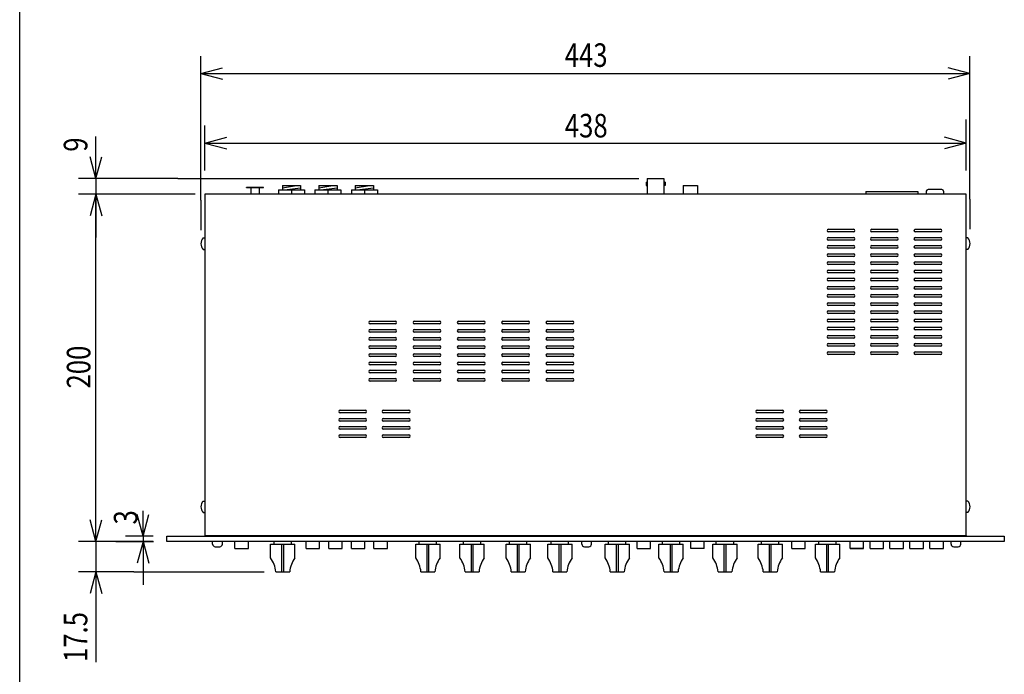
# Model space of a CAD drawing. Extents: x -445 to 455, y -688 to 650.
# Drawn here: x -445 to 122, y -356 to 21 of the extents above; entities that cross this region are included whole.
import ezdxf
from ezdxf.enums import TextEntityAlignment as Align

# ---------------------------------------------------------------- set-up
doc = ezdxf.new("R2010")
doc.units = 0
doc.header["$LTSCALE"] = 25.4
for name, color, linetype in [('DATA', 7, 'CONTINUOUS'), ('DIMNSIONS', 7, 'CONTINUOUS'), ('HIBINO-BASE', 7, 'CONTINUOUS')]:
    doc.layers.add(name, color=color, linetype=linetype)
doc.styles.get("Standard").update_dxf_attribs({"font": 'txt', "bigfont": 'BIGFONT.SHX'})

msp = doc.modelspace()

# ---------------------------------------------------------------- linework, layer by layer
at = {"layer": 'DATA', "color": 7, "linetype": 'CONTINUOUS'}
for p, q in [((-84.35, -72.85), (-84.35, -74.85)), ((-84.35, -72.85), (-83.65, -72.85)), ((-83.65, -70.85), (-74.05, -70.85)), ((-83.65, -70.85), (-83.65, -79.85)), ((-74.05, -70.85), (-74.05, -79.85)), ((-73.35, -72.85), (-74.05, -72.85)), ((-73.35, -72.85), (-73.35, -74.85)), ((-314.25, -75.85), (-304.45, -75.85)), ((-314.25, -76.05), (-314.25, -75.85)), ((-314.25, -76.05), (-304.45, -76.05)), ((-311.75, -76.05), (-311.75, -79.05)), ((-311.75, -79.05), (-311.75, -79.85)), ((-306.95, -76.05), (-306.95, -79.05)), ((-306.95, -79.05), (-306.95, -79.85)), ((-304.45, -76.05), (-304.45, -75.85)), ((-295.84, -77.36), (-295.84, -79.85)), ((-295.84, -77.36), (-280.84, -77.36)), ((-293.59, -74.86), (-283.09, -74.86)), ((-293.59, -74.86), (-293.59, -77.36)), ((-293.59, -76.11), (-285.44, -74.86)), ((-292.44, -77.36), (-283.09, -76.11)), ((-288.34, -77.36), (-288.34, -79.85)), ((-283.09, -74.86), (-283.09, -77.36)), ((-280.84, -77.36), (-280.84, -79.85)), ((-274.89, -77.36), (-274.89, -79.85)), ((-274.89, -77.36), (-259.89, -77.36)), ((-272.64, -74.86), (-262.14, -74.86)), ((-272.64, -74.86), (-272.64, -77.36)), ((-272.64, -76.11), (-264.49, -74.86)), ((-271.49, -77.36), (-262.14, -76.11)), ((-267.39, -77.36), (-267.39, -79.85)), ((-262.14, -74.86), (-262.14, -77.36)), ((-259.89, -77.36), (-259.89, -79.85)), ((-253.87, -77.36), (-253.87, -79.85)), ((-253.87, -77.36), (-238.87, -77.36)), ((-251.62, -74.86), (-241.12, -74.86)), ((-251.62, -74.86), (-251.62, -77.36)), ((-251.62, -76.11), (-243.47, -74.86)), ((-250.47, -77.36), (-241.12, -76.11)), ((-246.37, -77.36), (-246.37, -79.85)), ((-241.12, -74.86), (-241.12, -77.36)), ((-238.87, -77.36), (-238.87, -79.85)), ((-84.35, -74.85), (-83.65, -74.85)), ((-73.35, -74.85), (-74.05, -74.85)), ((-63, -74.85), (-54.71, -74.85)), ((-63, -74.85), (-63, -79.85)), ((-54.71, -74.85), (-54.71, -79.85)), ((42.07, -78.35), (72.07, -78.35)), ((42.07, -78.35), (42.07, -79.85)), ((72.07, -78.35), (72.07, -79.85)), ((76.94, -78.21), (76.94, -79.85)), ((85.93, -77.21), (77.94, -77.21)), ((86.93, -78.21), (86.93, -79.85)), ((102.04, -82.71), (102.04, -100)), ((20.62, -100.07), (35.06, -100.07)), ((35.06, -101.63), (20.62, -101.63)), ((45.62, -100.07), (60.06, -100.07)), ((60.06, -101.63), (45.62, -101.63)), ((70.62, -100.07), (85.06, -100.07)), ((85.06, -101.63), (70.62, -101.63)), ((-339.16, -105.07), (-338.16, -105.07)), ((20.62, -104.77), (35.06, -104.77)), ((35.06, -106.33), (20.62, -106.33)), ((45.62, -104.77), (60.06, -104.77)), ((60.06, -106.33), (45.62, -106.33)), ((70.62, -104.77), (85.06, -104.77)), ((85.06, -106.33), (70.62, -106.33)), ((100.84, -105.04), (99.84, -105.04)), ((-339.16, -111.67), (-338.16, -111.67)), ((20.62, -109.47), (35.06, -109.47)), ((35.06, -111.03), (20.62, -111.03)), ((45.62, -109.47), (60.06, -109.47)), ((60.06, -111.03), (45.62, -111.03)), ((70.62, -109.47), (85.06, -109.47)), ((85.06, -111.03), (70.62, -111.03)), ((100.84, -111.64), (99.84, -111.64)), ((20.62, -114.17), (35.06, -114.17)), ((35.06, -115.73), (20.62, -115.73)), ((20.62, -118.87), (35.06, -118.87)), ((45.62, -114.17), (60.06, -114.17)), ((60.06, -115.73), (45.62, -115.73)), ((45.62, -118.87), (60.06, -118.87)), ((70.62, -114.17), (85.06, -114.17)), ((85.06, -115.73), (70.62, -115.73)), ((70.62, -118.87), (85.06, -118.87)), ((35.06, -120.43), (20.62, -120.43)), ((20.62, -123.57), (35.06, -123.57)), ((60.06, -120.43), (45.62, -120.43)), ((45.62, -123.57), (60.06, -123.57)), ((85.06, -120.43), (70.62, -120.43)), ((70.62, -123.57), (85.06, -123.57)), ((35.06, -125.13), (20.62, -125.13)), ((20.62, -128.27), (35.06, -128.27)), ((35.06, -129.83), (20.62, -129.83)), ((60.06, -125.13), (45.62, -125.13)), ((45.62, -128.27), (60.06, -128.27)), ((60.06, -129.83), (45.62, -129.83)), ((85.06, -125.13), (70.62, -125.13)), ((70.62, -128.27), (85.06, -128.27)), ((85.06, -129.83), (70.62, -129.83)), ((20.62, -132.97), (35.06, -132.97)), ((35.06, -134.53), (20.62, -134.53)), ((45.62, -132.97), (60.06, -132.97)), ((60.06, -134.53), (45.62, -134.53)), ((70.62, -132.97), (85.06, -132.97)), ((85.06, -134.53), (70.62, -134.53)), ((20.62, -137.67), (35.06, -137.67)), ((35.06, -139.23), (20.62, -139.23)), ((45.62, -137.67), (60.06, -137.67)), ((60.06, -139.23), (45.62, -139.23)), ((70.62, -137.67), (85.06, -137.67)), ((85.06, -139.23), (70.62, -139.23)), ((20.62, -142.37), (35.06, -142.37)), ((35.06, -143.93), (20.62, -143.93)), ((20.62, -147.07), (35.06, -147.07)), ((45.62, -142.37), (60.06, -142.37)), ((60.06, -143.93), (45.62, -143.93)), ((45.62, -147.07), (60.06, -147.07)), ((70.62, -142.37), (85.06, -142.37)), ((85.06, -143.93), (70.62, -143.93)), ((70.62, -147.07), (85.06, -147.07)), ((35.06, -148.63), (20.62, -148.63)), ((20.62, -151.77), (35.06, -151.77)), ((60.06, -148.63), (45.62, -148.63)), ((45.62, -151.77), (60.06, -151.77)), ((85.06, -148.63), (70.62, -148.63)), ((70.62, -151.77), (85.06, -151.77)), ((-243.15, -153.02), (-228.71, -153.02)), ((-228.71, -154.58), (-243.15, -154.58)), ((-243.15, -157.72), (-228.71, -157.72)), ((-217.65, -153.02), (-203.21, -153.02)), ((-203.21, -154.58), (-217.65, -154.58)), ((-217.65, -157.72), (-203.21, -157.72)), ((-192.15, -153.02), (-177.71, -153.02)), ((-177.71, -154.58), (-192.15, -154.58)), ((-192.15, -157.72), (-177.71, -157.72)), ((-166.65, -153.02), (-152.21, -153.02)), ((-152.21, -154.58), (-166.65, -154.58)), ((-166.65, -157.72), (-152.21, -157.72)), ((-141.15, -153.02), (-126.71, -153.02)), ((-126.71, -154.58), (-141.15, -154.58)), ((-141.15, -157.72), (-126.71, -157.72)), ((35.06, -153.33), (20.62, -153.33)), ((20.62, -156.47), (35.06, -156.47)), ((35.06, -158.03), (20.62, -158.03)), ((60.06, -153.33), (45.62, -153.33)), ((45.62, -156.47), (60.06, -156.47)), ((60.06, -158.03), (45.62, -158.03)), ((85.06, -153.33), (70.62, -153.33)), ((70.62, -156.47), (85.06, -156.47)), ((85.06, -158.03), (70.62, -158.03)), ((-228.71, -159.28), (-243.15, -159.28)), ((-243.15, -162.42), (-228.71, -162.42)), ((-228.71, -163.98), (-243.15, -163.98)), ((-203.21, -159.28), (-217.65, -159.28)), ((-217.65, -162.42), (-203.21, -162.42)), ((-203.21, -163.98), (-217.65, -163.98)), ((-177.71, -159.28), (-192.15, -159.28)), ((-192.15, -162.42), (-177.71, -162.42)), ((-177.71, -163.98), (-192.15, -163.98)), ((-152.21, -159.28), (-166.65, -159.28)), ((-166.65, -162.42), (-152.21, -162.42)), ((-152.21, -163.98), (-166.65, -163.98)), ((-126.71, -159.28), (-141.15, -159.28)), ((-141.15, -162.42), (-126.71, -162.42)), ((-126.71, -163.98), (-141.15, -163.98)), ((20.62, -161.17), (35.06, -161.17)), ((35.06, -162.73), (20.62, -162.73)), ((45.62, -161.17), (60.06, -161.17)), ((60.06, -162.73), (45.62, -162.73)), ((70.62, -161.17), (85.06, -161.17)), ((85.06, -162.73), (70.62, -162.73)), ((-243.15, -167.12), (-228.71, -167.12)), ((-228.71, -168.68), (-243.15, -168.68)), ((-217.65, -167.12), (-203.21, -167.12)), ((-203.21, -168.68), (-217.65, -168.68)), ((-192.15, -167.12), (-177.71, -167.12)), ((-177.71, -168.68), (-192.15, -168.68)), ((-166.65, -167.12), (-152.21, -167.12)), ((-152.21, -168.68), (-166.65, -168.68)), ((-141.15, -167.12), (-126.71, -167.12)), ((-126.71, -168.68), (-141.15, -168.68)), ((20.62, -165.87), (35.06, -165.87)), ((35.06, -167.43), (20.62, -167.43)), ((45.62, -165.87), (60.06, -165.87)), ((60.06, -167.43), (45.62, -167.43)), ((70.62, -165.87), (85.06, -165.87)), ((85.06, -167.43), (70.62, -167.43)), ((-243.15, -171.82), (-228.71, -171.82)), ((-228.71, -173.38), (-243.15, -173.38)), ((-217.65, -171.82), (-203.21, -171.82)), ((-203.21, -173.38), (-217.65, -173.38)), ((-192.15, -171.82), (-177.71, -171.82)), ((-177.71, -173.38), (-192.15, -173.38)), ((-166.65, -171.82), (-152.21, -171.82)), ((-152.21, -173.38), (-166.65, -173.38)), ((-141.15, -171.82), (-126.71, -171.82)), ((-126.71, -173.38), (-141.15, -173.38)), ((20.62, -170.57), (35.06, -170.57)), ((35.06, -172.13), (20.62, -172.13)), ((45.62, -170.57), (60.06, -170.57)), ((60.06, -172.13), (45.62, -172.13)), ((70.62, -170.57), (85.06, -170.57)), ((85.06, -172.13), (70.62, -172.13)), ((-243.15, -176.52), (-228.71, -176.52)), ((-228.71, -178.08), (-243.15, -178.08)), ((-243.15, -181.22), (-228.71, -181.22)), ((-217.65, -176.52), (-203.21, -176.52)), ((-203.21, -178.08), (-217.65, -178.08)), ((-217.65, -181.22), (-203.21, -181.22)), ((-192.15, -176.52), (-177.71, -176.52)), ((-177.71, -178.08), (-192.15, -178.08)), ((-192.15, -181.22), (-177.71, -181.22)), ((-166.65, -176.52), (-152.21, -176.52)), ((-152.21, -178.08), (-166.65, -178.08)), ((-166.65, -181.22), (-152.21, -181.22)), ((-141.15, -176.52), (-126.71, -176.52)), ((-126.71, -178.08), (-141.15, -178.08)), ((-141.15, -181.22), (-126.71, -181.22)), ((-228.71, -182.78), (-243.15, -182.78)), ((-243.15, -185.92), (-228.71, -185.92)), ((-203.21, -182.78), (-217.65, -182.78)), ((-217.65, -185.92), (-203.21, -185.92)), ((-177.71, -182.78), (-192.15, -182.78)), ((-192.15, -185.92), (-177.71, -185.92)), ((-152.21, -182.78), (-166.65, -182.78)), ((-166.65, -185.92), (-152.21, -185.92)), ((-126.71, -182.78), (-141.15, -182.78)), ((-141.15, -185.92), (-126.71, -185.92)), ((-228.71, -187.48), (-243.15, -187.48)), ((-203.21, -187.48), (-217.65, -187.48)), ((-177.71, -187.48), (-192.15, -187.48)), ((-152.21, -187.48), (-166.65, -187.48)), ((-126.71, -187.48), (-141.15, -187.48)), ((-260.34, -204.26), (-245.9, -204.26)), ((-245.9, -205.82), (-260.34, -205.82)), ((-260.34, -208.96), (-245.9, -208.96)), ((-235.34, -204.26), (-220.9, -204.26)), ((-220.9, -205.82), (-235.34, -205.82)), ((-235.34, -208.96), (-220.9, -208.96)), ((-20.34, -204.26), (-5.9, -204.26)), ((-5.9, -205.82), (-20.34, -205.82)), ((-20.34, -208.96), (-5.9, -208.96)), ((4.66, -204.26), (19.1, -204.26)), ((19.1, -205.82), (4.66, -205.82)), ((4.66, -208.96), (19.1, -208.96)), ((-245.9, -210.52), (-260.34, -210.52)), ((-260.34, -213.66), (-245.9, -213.66)), ((-245.9, -215.22), (-260.34, -215.22)), ((-220.9, -210.52), (-235.34, -210.52)), ((-235.34, -213.66), (-220.9, -213.66)), ((-220.9, -215.22), (-235.34, -215.22)), ((-5.9, -210.52), (-20.34, -210.52)), ((-20.34, -213.66), (-5.9, -213.66)), ((-5.9, -215.22), (-20.34, -215.22)), ((19.1, -210.52), (4.66, -210.52)), ((4.66, -213.66), (19.1, -213.66)), ((19.1, -215.22), (4.66, -215.22)), ((-260.34, -218.36), (-245.9, -218.36)), ((-245.9, -219.92), (-260.34, -219.92)), ((-235.34, -218.36), (-220.9, -218.36)), ((-220.9, -219.92), (-235.34, -219.92)), ((-20.34, -218.36), (-5.9, -218.36)), ((-5.9, -219.92), (-20.34, -219.92)), ((4.66, -218.36), (19.1, -218.36)), ((19.1, -219.92), (4.66, -219.92)), ((-339.16, -256.55), (-338.16, -256.55)), ((100.84, -256.55), (99.84, -256.55)), ((-339.16, -263.15), (-338.16, -263.15)), ((100.84, -263.15), (99.84, -263.15)), ((-338.16, -276.36), (-338.16, -276.85)), ((99.84, -276.36), (99.84, -276.85)), ((-343.75, -279.85), (-359.84, -279.85)), ((-333.75, -281.35), (-333.75, -279.85)), ((-332.25, -282.85), (-329.65, -282.85)), ((-328.15, -281.35), (-328.15, -279.85)), ((-320.87, -283.85), (-320.87, -279.85)), ((-313.15, -283.85), (-313.15, -279.85)), ((-300.39, -289.35), (-300.39, -281.35)), ((-300.39, -281.35), (-286.39, -281.35)), ((-298.39, -281.35), (-298.39, -279.85)), ((-293.84, -297.35), (-293.84, -281.35)), ((-292.94, -281.35), (-292.94, -297.35)), ((-288.39, -281.35), (-288.39, -279.85)), ((-286.39, -289.35), (-286.39, -281.35)), ((-279.89, -283.85), (-279.89, -279.85)), ((-272.17, -283.85), (-272.17, -279.85)), ((-266.89, -283.85), (-266.89, -279.85)), ((-259.17, -283.85), (-259.17, -279.85)), ((-253.89, -283.85), (-253.89, -279.85)), ((-246.17, -283.85), (-246.17, -279.85)), ((-240.89, -283.85), (-240.89, -279.85)), ((-233.17, -283.85), (-233.17, -279.85)), ((-216.89, -289.35), (-216.89, -281.35)), ((-216.89, -281.35), (-202.89, -281.35)), ((-214.89, -281.35), (-214.89, -279.85)), ((-210.34, -297.35), (-210.34, -281.35)), ((-209.44, -281.35), (-209.44, -297.35)), ((-204.89, -281.35), (-204.89, -279.85)), ((-202.89, -289.35), (-202.89, -281.35)), ((-191.41, -289.35), (-191.41, -281.35)), ((-191.41, -281.35), (-177.41, -281.35)), ((-189.41, -281.35), (-189.41, -279.85)), ((-184.86, -297.35), (-184.86, -281.35)), ((-183.96, -281.35), (-183.96, -297.35)), ((-179.41, -281.35), (-179.41, -279.85)), ((-177.41, -289.35), (-177.41, -281.35)), ((-164.89, -289.35), (-164.89, -281.35)), ((-164.89, -281.35), (-150.89, -281.35)), ((-162.89, -281.35), (-162.89, -279.85)), ((-158.34, -297.35), (-158.34, -281.35)), ((-157.44, -281.35), (-157.44, -297.35)), ((-152.89, -281.35), (-152.89, -279.85)), ((-150.89, -289.35), (-150.89, -281.35)), ((-140.89, -289.35), (-140.89, -281.35)), ((-140.89, -281.35), (-126.89, -281.35)), ((-138.89, -281.35), (-138.89, -279.85)), ((-134.34, -297.35), (-134.34, -281.35)), ((-133.44, -281.35), (-133.44, -297.35)), ((-128.89, -281.35), (-128.89, -279.85)), ((-126.89, -289.35), (-126.89, -281.35)), ((-121.3, -281.35), (-121.3, -279.85)), ((-119.8, -282.85), (-117.2, -282.85)), ((-115.7, -281.35), (-115.7, -279.85)), ((-107.89, -289.35), (-107.89, -281.35)), ((-107.89, -281.35), (-93.89, -281.35)), ((-105.89, -281.35), (-105.89, -279.85)), ((-101.34, -297.35), (-101.34, -281.35)), ((-100.44, -281.35), (-100.44, -297.35)), ((-95.89, -281.35), (-95.89, -279.85)), ((-93.89, -289.35), (-93.89, -281.35)), ((-89.43, -283.85), (-89.43, -279.85)), ((-81.71, -283.85), (-81.71, -279.85)), ((-76.89, -289.35), (-76.89, -281.35)), ((-76.89, -281.35), (-62.89, -281.35)), ((-74.89, -281.35), (-74.89, -279.85)), ((-70.34, -297.35), (-70.34, -281.35)), ((-69.44, -281.35), (-69.44, -297.35)), ((-64.89, -281.35), (-64.89, -279.85)), ((-62.89, -289.35), (-62.89, -281.35)), ((-58.51, -283.85), (-58.51, -279.85)), ((-50.79, -283.85), (-50.79, -279.85)), ((-45.89, -289.35), (-45.89, -281.35)), ((-45.89, -281.35), (-31.89, -281.35)), ((-43.89, -281.35), (-43.89, -279.85)), ((-39.34, -297.35), (-39.34, -281.35)), ((-38.44, -281.35), (-38.44, -297.35)), ((-33.89, -281.35), (-33.89, -279.85)), ((-31.89, -289.35), (-31.89, -281.35)), ((-19.89, -289.35), (-19.89, -281.35)), ((-19.89, -281.35), (-5.89, -281.35)), ((-17.89, -281.35), (-17.89, -279.85)), ((-13.34, -297.35), (-13.34, -281.35)), ((-12.44, -281.35), (-12.44, -297.35)), ((-7.89, -281.35), (-7.89, -279.85)), ((-5.89, -289.35), (-5.89, -281.35)), ((-0.44, -283.85), (-0.44, -279.85)), ((7.28, -283.85), (7.28, -279.85)), ((13.11, -289.35), (13.11, -281.35)), ((13.11, -281.35), (27.11, -281.35)), ((15.11, -281.35), (15.11, -279.85)), ((19.66, -297.35), (19.66, -281.35)), ((20.56, -281.35), (20.56, -297.35)), ((25.11, -281.35), (25.11, -279.85)), ((27.11, -289.35), (27.11, -281.35)), ((33.05, -283.85), (33.05, -279.85)), ((40.77, -283.85), (40.77, -279.85)), ((44.55, -283.85), (44.55, -279.85)), ((52.27, -283.85), (52.27, -279.85)), ((56.05, -283.85), (56.05, -279.85)), ((63.77, -283.85), (63.77, -279.85)), ((67.55, -283.85), (67.55, -279.85)), ((75.27, -283.85), (75.27, -279.85)), ((79.05, -283.85), (79.05, -279.85)), ((86.77, -283.85), (86.77, -279.85)), ((91.22, -281.35), (91.22, -279.85)), ((92.72, -282.85), (95.32, -282.85)), ((96.82, -281.35), (96.82, -279.85)), ((-320.87, -283.85), (-313.15, -283.85)), ((-279.89, -283.85), (-272.17, -283.85)), ((-266.89, -283.85), (-259.17, -283.85)), ((-253.89, -283.85), (-246.17, -283.85)), ((-240.89, -283.85), (-233.17, -283.85)), ((-89.43, -283.85), (-81.71, -283.85)), ((-50.79, -283.85), (-58.51, -283.85)), ((-0.44, -283.85), (7.28, -283.85)), ((40.77, -283.85), (33.05, -283.85)), ((33.05, -283.85), (40.77, -283.85)), ((44.55, -283.85), (52.27, -283.85)), ((56.05, -283.85), (63.77, -283.85)), ((67.55, -283.85), (75.27, -283.85)), ((79.05, -283.85), (86.77, -283.85)), ((-297.39, -297.35), (-289.39, -297.35)), ((-213.89, -297.35), (-205.89, -297.35)), ((-188.41, -297.35), (-180.41, -297.35)), ((-161.89, -297.35), (-153.89, -297.35)), ((-137.89, -297.35), (-129.89, -297.35)), ((-104.89, -297.35), (-96.89, -297.35)), ((-73.89, -297.35), (-65.89, -297.35)), ((-42.89, -297.35), (-34.89, -297.35)), ((-16.89, -297.35), (-8.89, -297.35)), ((16.11, -297.35), (24.11, -297.35))]:
    msp.add_line(p, q, dxfattribs=at)
for points in [[(99.84, -276.36), (99.84, -79.85), (-338.16, -79.85), (-338.16, -276.36)], [(-360.16, -276.85), (121.84, -276.85), (121.84, -279.85), (-360.16, -279.85)], [(-329.16, -276.36), (90.84, -276.36), (90.84, -276.85), (-329.16, -276.85)]]:
    msp.add_lwpolyline(points, close=True, dxfattribs=at)
for centre, radius, start, end in [((77.94, -78.21), 1, 90, 180), ((85.93, -78.21), 1, 0, 90), ((20.62, -100.85), 0.78, 90, 270), ((35.06, -100.85), 0.78, 270, 90), ((45.62, -100.85), 0.78, 90, 270), ((60.06, -100.85), 0.78, 270, 90), ((70.62, -100.85), 0.78, 90, 270), ((85.06, -100.85), 0.78, 270, 90), ((-335.62, -108.37), 4.84, 136.9971, 223.0029), ((20.62, -105.55), 0.78, 90, 270), ((35.06, -105.55), 0.78, 270, 90), ((45.62, -105.55), 0.78, 90, 270), ((60.06, -105.55), 0.78, 270, 90), ((70.62, -105.55), 0.78, 90, 270), ((85.06, -105.55), 0.78, 270, 90), ((97.3, -108.34), 4.84, 316.9971, 43.0029), ((20.62, -110.25), 0.78, 90, 270), ((35.06, -110.25), 0.78, 270, 90), ((45.62, -110.25), 0.78, 90, 270), ((60.06, -110.25), 0.78, 270, 90), ((70.62, -110.25), 0.78, 90, 270), ((85.06, -110.25), 0.78, 270, 90), ((20.62, -114.95), 0.78, 90, 270), ((20.62, -119.65), 0.78, 90, 270), ((35.06, -114.95), 0.78, 270, 90), ((35.06, -119.65), 0.78, 270, 90), ((45.62, -114.95), 0.78, 90, 270), ((45.62, -119.65), 0.78, 90, 270), ((60.06, -114.95), 0.78, 270, 90), ((60.06, -119.65), 0.78, 270, 90), ((70.62, -114.95), 0.78, 90, 270), ((70.62, -119.65), 0.78, 90, 270), ((85.06, -114.95), 0.78, 270, 90), ((85.06, -119.65), 0.78, 270, 90), ((20.62, -124.35), 0.78, 90, 270), ((35.06, -124.35), 0.78, 270, 90), ((45.62, -124.35), 0.78, 90, 270), ((60.06, -124.35), 0.78, 270, 90), ((70.62, -124.35), 0.78, 90, 270), ((85.06, -124.35), 0.78, 270, 90), ((20.62, -129.05), 0.78, 90, 270), ((35.06, -129.05), 0.78, 270, 90), ((45.62, -129.05), 0.78, 90, 270), ((60.06, -129.05), 0.78, 270, 90), ((70.62, -129.05), 0.78, 90, 270), ((85.06, -129.05), 0.78, 270, 90), ((20.62, -133.75), 0.78, 90, 270), ((35.06, -133.75), 0.78, 270, 90), ((45.62, -133.75), 0.78, 90, 270), ((60.06, -133.75), 0.78, 270, 90), ((70.62, -133.75), 0.78, 90, 270), ((85.06, -133.75), 0.78, 270, 90), ((20.62, -138.45), 0.78, 90, 270), ((35.06, -138.45), 0.78, 270, 90), ((45.62, -138.45), 0.78, 90, 270), ((60.06, -138.45), 0.78, 270, 90), ((70.62, -138.45), 0.78, 90, 270), ((85.06, -138.45), 0.78, 270, 90), ((20.62, -143.15), 0.78, 90, 270), ((20.62, -147.85), 0.78, 90, 270), ((35.06, -143.15), 0.78, 270, 90), ((35.06, -147.85), 0.78, 270, 90), ((45.62, -143.15), 0.78, 90, 270), ((45.62, -147.85), 0.78, 90, 270), ((60.06, -143.15), 0.78, 270, 90), ((60.06, -147.85), 0.78, 270, 90), ((70.62, -143.15), 0.78, 90, 270), ((70.62, -147.85), 0.78, 90, 270), ((85.06, -143.15), 0.78, 270, 90), ((85.06, -147.85), 0.78, 270, 90), ((20.62, -152.55), 0.78, 90, 270), ((35.06, -152.55), 0.78, 270, 90), ((45.62, -152.55), 0.78, 90, 270), ((60.06, -152.55), 0.78, 270, 90), ((70.62, -152.55), 0.78, 90, 270), ((85.06, -152.55), 0.78, 270, 90), ((-243.15, -153.8), 0.78, 90, 270), ((-243.15, -158.5), 0.78, 90, 270), ((-228.71, -153.8), 0.78, 270, 90), ((-228.71, -158.5), 0.78, 270, 90), ((-217.65, -153.8), 0.78, 90, 270), ((-217.65, -158.5), 0.78, 90, 270), ((-203.21, -153.8), 0.78, 270, 90), ((-203.21, -158.5), 0.78, 270, 90), ((-192.15, -153.8), 0.78, 90, 270), ((-192.15, -158.5), 0.78, 90, 270), ((-177.71, -153.8), 0.78, 270, 90), ((-177.71, -158.5), 0.78, 270, 90), ((-166.65, -153.8), 0.78, 90, 270), ((-166.65, -158.5), 0.78, 90, 270), ((-152.21, -153.8), 0.78, 270, 90), ((-152.21, -158.5), 0.78, 270, 90), ((-141.15, -153.8), 0.78, 90, 270), ((-141.15, -158.5), 0.78, 90, 270), ((-126.71, -153.8), 0.78, 270, 90), ((-126.71, -158.5), 0.78, 270, 90), ((20.62, -157.25), 0.78, 90, 270), ((35.06, -157.25), 0.78, 270, 90), ((45.62, -157.25), 0.78, 90, 270), ((60.06, -157.25), 0.78, 270, 90), ((70.62, -157.25), 0.78, 90, 270), ((85.06, -157.25), 0.78, 270, 90), ((-243.15, -163.2), 0.78, 90, 270), ((-228.71, -163.2), 0.78, 270, 90), ((-217.65, -163.2), 0.78, 90, 270), ((-203.21, -163.2), 0.78, 270, 90), ((-192.15, -163.2), 0.78, 90, 270), ((-177.71, -163.2), 0.78, 270, 90), ((-166.65, -163.2), 0.78, 90, 270), ((-152.21, -163.2), 0.78, 270, 90), ((-141.15, -163.2), 0.78, 90, 270), ((-126.71, -163.2), 0.78, 270, 90), ((20.62, -161.95), 0.78, 90, 270), ((35.06, -161.95), 0.78, 270, 90), ((45.62, -161.95), 0.78, 90, 270), ((60.06, -161.95), 0.78, 270, 90), ((70.62, -161.95), 0.78, 90, 270), ((85.06, -161.95), 0.78, 270, 90), ((-243.15, -167.9), 0.78, 90, 270), ((-228.71, -167.9), 0.78, 270, 90), ((-217.65, -167.9), 0.78, 90, 270), ((-203.21, -167.9), 0.78, 270, 90), ((-192.15, -167.9), 0.78, 90, 270), ((-177.71, -167.9), 0.78, 270, 90), ((-166.65, -167.9), 0.78, 90, 270), ((-152.21, -167.9), 0.78, 270, 90), ((-141.15, -167.9), 0.78, 90, 270), ((-126.71, -167.9), 0.78, 270, 90), ((20.62, -166.65), 0.78, 90, 270), ((35.06, -166.65), 0.78, 270, 90), ((45.62, -166.65), 0.78, 90, 270), ((60.06, -166.65), 0.78, 270, 90), ((70.62, -166.65), 0.78, 90, 270), ((85.06, -166.65), 0.78, 270, 90), ((-243.15, -172.6), 0.78, 90, 270), ((-228.71, -172.6), 0.78, 270, 90), ((-217.65, -172.6), 0.78, 90, 270), ((-203.21, -172.6), 0.78, 270, 90), ((-192.15, -172.6), 0.78, 90, 270), ((-177.71, -172.6), 0.78, 270, 90), ((-166.65, -172.6), 0.78, 90, 270), ((-152.21, -172.6), 0.78, 270, 90), ((-141.15, -172.6), 0.78, 90, 270), ((-126.71, -172.6), 0.78, 270, 90), ((20.62, -171.35), 0.78, 90, 270), ((35.06, -171.35), 0.78, 270, 90), ((45.62, -171.35), 0.78, 90, 270), ((60.06, -171.35), 0.78, 270, 90), ((70.62, -171.35), 0.78, 90, 270), ((85.06, -171.35), 0.78, 270, 90), ((-243.15, -177.3), 0.78, 90, 270), ((-243.15, -182), 0.78, 90, 270), ((-228.71, -177.3), 0.78, 270, 90), ((-228.71, -182), 0.78, 270, 90), ((-217.65, -177.3), 0.78, 90, 270), ((-217.65, -182), 0.78, 90, 270), ((-203.21, -177.3), 0.78, 270, 90), ((-203.21, -182), 0.78, 270, 90), ((-192.15, -177.3), 0.78, 90, 270), ((-192.15, -182), 0.78, 90, 270), ((-177.71, -177.3), 0.78, 270, 90), ((-177.71, -182), 0.78, 270, 90), ((-166.65, -177.3), 0.78, 90, 270), ((-166.65, -182), 0.78, 90, 270), ((-152.21, -177.3), 0.78, 270, 90), ((-152.21, -182), 0.78, 270, 90), ((-141.15, -177.3), 0.78, 90, 270), ((-141.15, -182), 0.78, 90, 270), ((-126.71, -177.3), 0.78, 270, 90), ((-126.71, -182), 0.78, 270, 90), ((-243.15, -186.7), 0.78, 90, 270), ((-228.71, -186.7), 0.78, 270, 90), ((-217.65, -186.7), 0.78, 90, 270), ((-203.21, -186.7), 0.78, 270, 90), ((-192.15, -186.7), 0.78, 90, 270), ((-177.71, -186.7), 0.78, 270, 90), ((-166.65, -186.7), 0.78, 90, 270), ((-152.21, -186.7), 0.78, 270, 90), ((-141.15, -186.7), 0.78, 90, 270), ((-126.71, -186.7), 0.78, 270, 90), ((-260.34, -205.04), 0.78, 90, 270), ((-260.34, -209.74), 0.78, 90, 270), ((-245.9, -205.04), 0.78, 270, 90), ((-245.9, -209.74), 0.78, 270, 90), ((-235.34, -205.04), 0.78, 90, 270), ((-235.34, -209.74), 0.78, 90, 270), ((-220.9, -205.04), 0.78, 270, 90), ((-220.9, -209.74), 0.78, 270, 90), ((-20.34, -205.04), 0.78, 90, 270), ((-20.34, -209.74), 0.78, 90, 270), ((-5.9, -205.04), 0.78, 270, 90), ((-5.9, -209.74), 0.78, 270, 90), ((4.66, -205.04), 0.78, 90, 270), ((4.66, -209.74), 0.78, 90, 270), ((19.1, -205.04), 0.78, 270, 90), ((19.1, -209.74), 0.78, 270, 90), ((-260.34, -214.44), 0.78, 90, 270), ((-245.9, -214.44), 0.78, 270, 90), ((-235.34, -214.44), 0.78, 90, 270), ((-220.9, -214.44), 0.78, 270, 90), ((-20.34, -214.44), 0.78, 90, 270), ((-5.9, -214.44), 0.78, 270, 90), ((4.66, -214.44), 0.78, 90, 270), ((19.1, -214.44), 0.78, 270, 90), ((-260.34, -219.14), 0.78, 90, 270), ((-245.9, -219.14), 0.78, 270, 90), ((-235.34, -219.14), 0.78, 90, 270), ((-220.9, -219.14), 0.78, 270, 90), ((-20.34, -219.14), 0.78, 90, 270), ((-5.9, -219.14), 0.78, 270, 90), ((4.66, -219.14), 0.78, 90, 270), ((19.1, -219.14), 0.78, 270, 90), ((-335.62, -259.85), 4.84, 136.9971, 223.0029), ((97.3, -259.85), 4.84, 316.9971, 43.0029), ((-332.25, -281.35), 1.5, 180, 270), ((-329.65, -281.35), 1.5, 270, 0), ((-119.8, -281.35), 1.5, 180, 270), ((-117.2, -281.35), 1.5, 270, 0), ((92.72, -281.35), 1.5, 180, 270), ((95.32, -281.35), 1.5, 270, 0), ((-313.26, -298.73), 15.93, 4.9999, 36.1122), ((-273.52, -298.73), 15.93, 143.8878, 175.0001), ((-229.76, -298.73), 15.93, 4.9999, 36.1122), ((-190.02, -298.73), 15.93, 143.8878, 175.0001), ((-204.28, -298.73), 15.93, 4.9999, 36.1122), ((-164.54, -298.73), 15.93, 143.8878, 175.0001), ((-177.76, -298.73), 15.93, 4.9999, 36.1122), ((-138.02, -298.73), 15.93, 143.8878, 175.0001), ((-153.76, -298.73), 15.93, 4.9999, 36.1122), ((-114.02, -298.73), 15.93, 143.8878, 175.0001), ((-120.76, -298.73), 15.93, 4.9999, 36.1122), ((-81.02, -298.73), 15.93, 143.8878, 175.0001), ((-89.76, -298.73), 15.93, 4.9999, 36.1122), ((-50.02, -298.73), 15.93, 143.8878, 175.0001), ((-58.76, -298.73), 15.93, 4.9999, 36.1122), ((-19.02, -298.73), 15.93, 143.8878, 175.0001), ((-32.76, -298.73), 15.93, 4.9999, 36.1122), ((6.98, -298.73), 15.93, 143.8878, 175.0001), ((0.24, -298.73), 15.93, 4.9999, 36.1122), ((39.98, -298.73), 15.93, 143.8878, 175.0001)]:
    msp.add_arc(centre, radius, start, end, dxfattribs=at)
at = {"layer": 'DIMNSIONS', "color": 7, "linetype": 'CONTINUOUS'}
for p, q in [((-340.48, -83.36), (-340.48, -0.36)), ((102.04, -82.71), (102.04, -0.36)), ((-340.48, -10.36), (-327.98, -7.01)), ((-340.48, -10.36), (102.04, -10.36)), ((-340.48, -10.36), (-327.98, -13.71)), ((102.04, -10.36), (89.54, -7.01)), ((102.04, -10.36), (89.54, -13.71)), ((99.84, -66.25), (99.84, -36.76)), ((-338.16, -66.31), (-338.16, -40.39)), ((-400.86, -70.85), (-400.86, -46.58)), ((-338.16, -50.39), (-325.66, -47.04)), ((-338.16, -50.39), (99.84, -50.39)), ((-338.16, -50.39), (-325.66, -53.74)), ((99.84, -50.39), (87.33, -47.04)), ((99.84, -50.39), (87.33, -53.74)), ((-400.86, -70.85), (-404.21, -58.34)), ((-400.86, -70.85), (-397.51, -58.34)), ((-353.75, -70.85), (-410.86, -70.85)), ((-400.86, -70.85), (-400.86, -79.85)), ((-353.75, -70.85), (-88.4, -70.85)), ((-343.75, -79.85), (-410.86, -79.85)), ((-353.75, -79.85), (-410.86, -79.85)), ((-400.86, -79.85), (-404.21, -92.35)), ((-400.86, -79.85), (-404.21, -92.35)), ((-400.86, -279.85), (-400.86, -79.85)), ((-400.86, -79.85), (-397.51, -92.35)), ((-400.86, -79.85), (-400.86, -104.85)), ((-400.86, -79.85), (-397.51, -92.35)), ((-340.48, -83.36), (-340.48, -100.5)), ((-400.86, -279.85), (-400.86, -254.85)), ((-373.79, -276.85), (-377.14, -264.34)), ((-373.79, -276.85), (-373.79, -262.12)), ((-373.79, -276.85), (-370.44, -264.34)), ((-400.86, -279.85), (-404.21, -267.34)), ((-400.86, -279.85), (-404.21, -267.34)), ((-400.86, -279.85), (-397.51, -267.34)), ((-400.86, -279.85), (-397.51, -267.34)), ((-367.99, -276.85), (-383.79, -276.85)), ((-373.79, -276.85), (-373.79, -279.85)), ((-367.99, -279.85), (-410.86, -279.85)), ((-379, -279.85), (-410.86, -279.85)), ((-400.86, -279.85), (-400.86, -297.35)), ((-389.36, -279.85), (-367.82, -279.85)), ((-367.99, -279.85), (-383.79, -279.85)), ((-373.79, -279.85), (-377.14, -292.35)), ((-373.79, -279.85), (-373.79, -304.85)), ((-373.79, -279.85), (-370.44, -292.35)), ((-379, -297.35), (-410.86, -297.35)), ((-400.86, -297.35), (-404.21, -309.85)), ((-400.86, -297.35), (-400.86, -349.28)), ((-400.86, -297.35), (-397.51, -309.85)), ((-379, -297.35), (-304, -297.35))]:
    msp.add_line(p, q, dxfattribs=at)
at = {"layer": 'HIBINO-BASE', "color": 7, "linetype": 'CONTINUOUS'}
msp.add_line((-444.77, -650), (-444.77, 650), dxfattribs=at)

# ---------------------------------------------------------------- texts
at = {"layer": 'DIMNSIONS', "color": 7, "width": 0.8}
for s, p in [('443', (-131.13, 7.02)), ('438', (-131.07, -33.61))]:
    msp.add_text(s, height=13.574, dxfattribs=at).set_placement(p, align=Align.TOP_LEFT)
for s, height, p in [('9', 13.57, (-419.4, -55.4)), ('200', 13.574, (-417.64, -191.75)), ('3', 13.57, (-390.57, -270.05)), ('17.5', 13.574, (-419.4, -349.28))]:
    msp.add_text(s, height=height, rotation=90, dxfattribs=at).set_placement(p, align=Align.TOP_LEFT)

doc.saveas('drawing.dxf')
